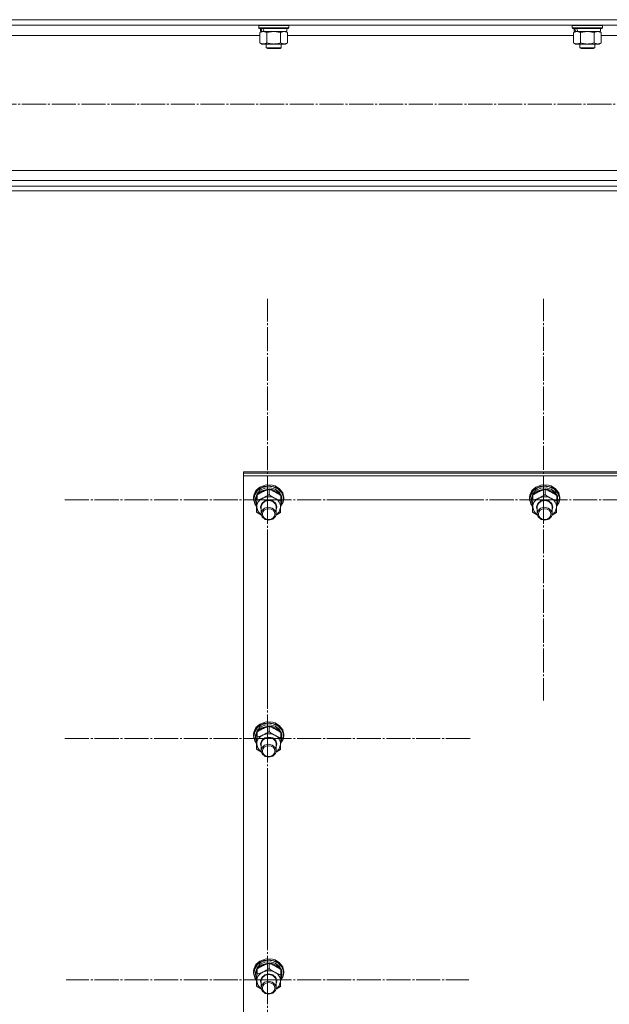
# Model space of a CAD drawing. Units: millimetres. Extents: x 0 to 45754, y -11 to 31500.
# Drawn here: x 4865 to 5335, y 19751 to 20537 of the extents above; entities that cross this region are included whole.
import ezdxf

# ---------------------------------------------------------------- set-up
doc = ezdxf.new("R2010")
doc.units = ezdxf.units.MM
doc.linetypes.add('K5LT_AXLED', pattern=[23.716667, 19.216667, -1.5, 1.5, -1.5])
doc.linetypes.add('K5LT_THIN', pattern=[0])
for name, color, linetype, true_color in [('OSI', 2, 'Continuous', 0xffff00), ('R', 1, 'Continuous', 0xff0000), ('WELDING', 7, 'Continuous', 0xffffff)]:
    doc.layers.add(name, color=color, linetype=linetype, true_color=true_color)

msp = doc.modelspace()

# ---------------------------------------------------------------- linework, layer by layer
at = {"layer": 'OSI', "color": 30, "linetype": 'K5LT_AXLED', "lineweight": 13, "true_color": 0xff8000}
for p, q in [((18072.18, 20469.35), (4075.18, 20469.35)), ((5062.18, 20153.77), (5062.18, 20314.15)), ((5282.18, 20153.92), (5282.18, 20314.15)), ((5062.18, 20153.77), (4900.18, 20153.77)), ((5062.18, 20153.77), (5224.18, 20153.77)), ((5062.18, 20153.77), (5062.18, 19993.39)), ((5282.18, 20153.92), (5120.35, 20153.92)), ((5282.18, 20153.92), (5444, 20153.92)), ((5282.18, 20153.92), (5282.18, 19993.7)), ((5062.18, 19963.52), (5062.18, 20123.89)), ((5062.18, 19963.52), (4900.18, 19963.52)), ((5062.18, 19963.52), (5224.18, 19963.52)), ((5062.18, 19963.52), (5062.18, 19803.14)), ((5062.18, 19770.9), (5062.18, 19929.98)), ((5062.18, 19770.9), (4901.68, 19770.9)), ((5062.18, 19770.9), (5222.68, 19770.9)), ((5062.18, 19770.9), (5062.18, 19611.82))]:
    msp.add_line(p, q, dxfattribs=at)
at = {"layer": 'R', "color": 7, "linetype": 'K5LT_THIN', "lineweight": 13}
for p, q in [((3994.18, 20536.71), (6792.18, 20536.71)), ((3998.68, 20532.21), (6787.68, 20532.21)), ((5055.18, 20532.01), (5055.29, 20532.21)), ((5055.18, 20532.01), (5055.18, 20530.11)), ((5079.18, 20532.01), (5055.18, 20532.01)), ((5079.18, 20530.11), (5055.18, 20530.11)), ((5055.18, 20530.11), (5055.35, 20529.81)), ((5079, 20529.81), (5055.35, 20529.81)), ((5056.21, 20526.46), (5057.68, 20527.31)), ((5056.21, 20526.46), (5056.21, 20518.16)), ((5056.68, 20529.81), (5056.68, 20527.31)), ((5057.62, 20527.31), (5056.68, 20527.31)), ((5057.62, 20527.31), (5058.49, 20527.31)), ((5058.49, 20527.31), (5058.95, 20527.31)), ((5058.95, 20527.31), (5059.45, 20527.31)), ((5077.68, 20527.31), (5059.45, 20527.31)), ((5061.69, 20526.46), (5061.69, 20518.16)), ((5072.66, 20526.46), (5072.66, 20518.16)), ((5078.15, 20526.46), (5076.68, 20527.31)), ((5077.68, 20529.81), (5077.68, 20527.31)), ((5078.15, 20526.46), (5078.15, 20518.16)), ((5079.18, 20530.11), (5079, 20529.81)), ((5079.18, 20532.01), (5079.06, 20532.21)), ((5079.18, 20532.01), (5079.18, 20530.11)), ((5305.18, 20532.01), (5305.29, 20532.21)), ((5305.18, 20532.01), (5305.18, 20530.11)), ((5329.18, 20532.01), (5305.18, 20532.01)), ((5329.18, 20530.11), (5305.18, 20530.11)), ((5305.18, 20530.11), (5305.35, 20529.81)), ((5329, 20529.81), (5305.35, 20529.81)), ((5306.21, 20526.46), (5307.68, 20527.31)), ((5306.21, 20526.46), (5306.21, 20518.16)), ((5306.68, 20529.81), (5306.68, 20527.31)), ((5307.62, 20527.31), (5306.68, 20527.31)), ((5307.62, 20527.31), (5308.49, 20527.31)), ((5308.49, 20527.31), (5308.95, 20527.31)), ((5308.95, 20527.31), (5309.45, 20527.31)), ((5327.68, 20527.31), (5309.45, 20527.31)), ((5311.69, 20526.46), (5311.69, 20518.16)), ((5322.66, 20526.46), (5322.66, 20518.16)), ((5328.15, 20526.46), (5326.68, 20527.31)), ((5327.68, 20529.81), (5327.68, 20527.31)), ((5328.15, 20526.46), (5328.15, 20518.16)), ((5329.18, 20530.11), (5329, 20529.81)), ((5329.18, 20532.01), (5329.06, 20532.21)), ((5329.18, 20532.01), (5329.18, 20530.11)), ((4828.15, 20524.21), (5056.21, 20524.21)), ((5056.21, 20518.16), (5057.68, 20517.31)), ((5078.15, 20518.16), (5076.68, 20517.31)), ((5078.15, 20524.21), (5306.21, 20524.21)), ((5306.21, 20518.16), (5307.68, 20517.31)), ((5328.15, 20518.16), (5326.68, 20517.31)), ((5328.15, 20524.21), (5458.21, 20524.21)), ((5058.95, 20517.31), (5057.68, 20517.31)), ((5076.68, 20517.31), (5058.95, 20517.31)), ((5061.18, 20517.31), (5061.18, 20514.38)), ((5073.18, 20514.38), (5061.18, 20514.38)), ((5061.18, 20514.38), (5062.18, 20513.81)), ((5072.18, 20513.81), (5062.18, 20513.81)), ((5073.18, 20514.38), (5072.18, 20513.81)), ((5073.18, 20517.31), (5073.18, 20514.38)), ((5308.95, 20517.31), (5307.68, 20517.31)), ((5326.68, 20517.31), (5308.95, 20517.31)), ((5311.18, 20517.31), (5311.18, 20514.38)), ((5323.18, 20514.38), (5311.18, 20514.38)), ((5311.18, 20514.38), (5312.18, 20513.81)), ((5322.18, 20513.81), (5312.18, 20513.81)), ((5323.18, 20514.38), (5322.18, 20513.81)), ((5323.18, 20517.31), (5323.18, 20514.38)), ((4494.18, 20416.41), (6292.18, 20416.41)), ((4494.18, 20408.41), (6292.18, 20408.41)), ((3994.18, 20403.91), (6792.18, 20403.91)), ((3994.18, 20400.31), (6792.18, 20400.31)), ((5043.18, 20174.98), (5043.18, 20176.01)), ((5043.18, 20176.01), (5743.18, 20176.01)), ((5043.18, 20174.98), (5743.18, 20174.98)), ((5043.18, 20174.98), (5743.18, 20174.98)), ((5043.18, 20172.94), (5043.18, 20174.98)), ((5043.18, 19571.57), (5043.18, 20172.94)), ((5043.18, 20172.94), (5743.18, 20172.94)), ((5060.22, 20165.59), (5056.13, 20163.94)), ((5062.2, 20164.6), (5057.88, 20163.56)), ((5063.85, 20164.92), (5059.37, 20164.41)), ((5061.63, 20165.82), (5060.22, 20165.59)), ((5060.26, 20165.6), (5060.22, 20165.59)), ((5061.62, 20165.83), (5060.26, 20165.6)), ((5066.09, 20165.6), (5061.62, 20165.83)), ((5066.14, 20165.59), (5061.63, 20165.82)), ((5066.66, 20164.18), (5062.2, 20164.6)), ((5068.23, 20163.98), (5063.85, 20164.92)), ((5066.09, 20165.6), (5066.14, 20165.59)), ((5068.23, 20164.95), (5066.14, 20165.59)), ((5071.89, 20162.68), (5068.23, 20164.95)), ((5280.22, 20165.59), (5276.13, 20163.94)), ((5282.2, 20164.6), (5277.88, 20163.56)), ((5283.85, 20164.92), (5279.37, 20164.41)), ((5281.63, 20165.82), (5280.22, 20165.59)), ((5280.26, 20165.6), (5280.22, 20165.59)), ((5281.62, 20165.83), (5280.26, 20165.6)), ((5286.09, 20165.6), (5281.62, 20165.83)), ((5286.14, 20165.59), (5281.63, 20165.82)), ((5286.66, 20164.18), (5282.2, 20164.6)), ((5288.23, 20163.98), (5283.85, 20164.92)), ((5286.09, 20165.6), (5286.14, 20165.59)), ((5288.23, 20164.95), (5286.14, 20165.59)), ((5291.89, 20162.68), (5288.23, 20164.95)), ((5051.38, 20157.5), (5051.18, 20155.6)), ((5052.59, 20159.49), (5051.25, 20155.78)), ((5052.04, 20157.9), (5051.35, 20154.19)), ((5053.04, 20161.11), (5051.38, 20157.5)), ((5054.33, 20161.22), (5052.04, 20157.9)), ((5055.43, 20162.5), (5052.59, 20159.49)), ((5053.84, 20158.6), (5052.7, 20155.11)), ((5053.82, 20157.29), (5052.7, 20153.79)), ((5056.13, 20163.94), (5053.04, 20161.11)), ((5056.48, 20161.43), (5053.84, 20158.6)), ((5053.84, 20153.45), (5053.84, 20157.7)), ((5054.58, 20158.38), (5054.27, 20157.98)), ((5057.88, 20163.56), (5054.33, 20161.22)), ((5057.65, 20160.87), (5054.58, 20158.38)), ((5059.37, 20164.41), (5055.43, 20162.5)), ((5060.21, 20163.13), (5056.48, 20161.43)), ((5061.61, 20162.12), (5057.65, 20160.87)), ((5064.42, 20163.43), (5060.21, 20163.13)), ((5065.83, 20161.92), (5061.61, 20162.12)), ((5063.49, 20157.93), (5063.49, 20162.18)), ((5068.43, 20162.29), (5064.42, 20163.43)), ((5069.62, 20160.32), (5065.83, 20161.92)), ((5070.62, 20162.37), (5066.66, 20164.18)), ((5071.89, 20161.71), (5068.23, 20163.98)), ((5071.58, 20159.88), (5068.43, 20162.29)), ((5072.36, 20157.56), (5069.62, 20160.32)), ((5073.51, 20159.42), (5070.62, 20162.37)), ((5073.38, 20156.6), (5071.58, 20159.88)), ((5074.33, 20159.41), (5071.89, 20162.68)), ((5074.33, 20158.44), (5071.89, 20161.71)), ((5072.83, 20152.99), (5072.83, 20157.24)), ((5073.59, 20154.32), (5072.83, 20156.75)), ((5074.91, 20155.76), (5073.51, 20159.42)), ((5075.18, 20155.6), (5074.33, 20159.41)), ((5075.18, 20154.63), (5074.33, 20158.44)), ((5271.38, 20157.5), (5271.18, 20155.6)), ((5272.59, 20159.49), (5271.25, 20155.78)), ((5272.04, 20157.9), (5271.35, 20154.19)), ((5273.04, 20161.11), (5271.38, 20157.5)), ((5274.33, 20161.22), (5272.04, 20157.9)), ((5275.43, 20162.5), (5272.59, 20159.49)), ((5273.84, 20158.6), (5272.7, 20155.11)), ((5273.82, 20157.29), (5272.7, 20153.79)), ((5276.13, 20163.94), (5273.04, 20161.11)), ((5276.48, 20161.43), (5273.84, 20158.6)), ((5273.84, 20153.45), (5273.84, 20157.7)), ((5274.58, 20158.38), (5274.27, 20157.98)), ((5277.88, 20163.56), (5274.33, 20161.22)), ((5277.65, 20160.87), (5274.58, 20158.38)), ((5279.37, 20164.41), (5275.43, 20162.5)), ((5280.21, 20163.13), (5276.48, 20161.43)), ((5281.61, 20162.12), (5277.65, 20160.87)), ((5284.42, 20163.43), (5280.21, 20163.13)), ((5285.83, 20161.92), (5281.61, 20162.12)), ((5283.49, 20157.93), (5283.49, 20162.18)), ((5288.43, 20162.29), (5284.42, 20163.43)), ((5289.62, 20160.32), (5285.83, 20161.92)), ((5290.62, 20162.37), (5286.66, 20164.18)), ((5291.89, 20161.71), (5288.23, 20163.98)), ((5291.58, 20159.88), (5288.43, 20162.29)), ((5292.36, 20157.56), (5289.62, 20160.32)), ((5293.51, 20159.42), (5290.62, 20162.37)), ((5293.38, 20156.6), (5291.58, 20159.88)), ((5294.33, 20159.41), (5291.89, 20162.68)), ((5294.33, 20158.44), (5291.89, 20161.71)), ((5292.83, 20152.99), (5292.83, 20157.24)), ((5293.59, 20154.32), (5292.83, 20156.75)), ((5294.91, 20155.76), (5293.51, 20159.42)), ((5295.18, 20155.6), (5294.33, 20159.41)), ((5295.18, 20154.63), (5294.33, 20158.44)), ((5051.25, 20155.78), (5051.18, 20154.63)), ((5051.18, 20155.6), (5051.18, 20154.63)), ((5051.18, 20154.63), (5051.18, 20154.34)), ((5051.18, 20154.34), (5052.16, 20150.55)), ((5051.35, 20154.19), (5052.33, 20150.43)), ((5052.16, 20150.55), (5053.53, 20148.5)), ((5052.33, 20150.43), (5053.53, 20148.59)), ((5052.7, 20155.11), (5052.68, 20154.48)), ((5052.68, 20154.48), (5052.68, 20153.2)), ((5052.7, 20153.79), (5052.68, 20153.2)), ((5052.68, 20153.2), (5053.52, 20149.64)), ((5053.52, 20149.64), (5053.56, 20149.57)), ((5056.68, 20148.24), (5057.61, 20150.96)), ((5057.18, 20148.37), (5058.11, 20150.98)), ((5057.61, 20150.96), (5059.98, 20152.94)), ((5058.11, 20150.98), (5060.45, 20152.82)), ((5059.98, 20152.94), (5063.18, 20153.66)), ((5060.45, 20152.82), (5063.56, 20153.37)), ((5063.18, 20153.66), (5066.38, 20152.94)), ((5063.56, 20153.37), (5066.56, 20152.48)), ((5066.38, 20152.94), (5068.75, 20150.95)), ((5066.56, 20152.48), (5068.62, 20150.4)), ((5068.62, 20150.4), (5069.18, 20148.23)), ((5068.75, 20150.95), (5069.67, 20148.22)), ((5072.69, 20148.44), (5074.62, 20151.92)), ((5072.69, 20148.34), (5074.72, 20151.81)), ((5072.72, 20149.44), (5073.48, 20151.47)), ((5072.78, 20151.46), (5073.48, 20151.47)), ((5073.59, 20154.32), (5072.83, 20154.3)), ((5072.83, 20153.74), (5073.64, 20153.76)), ((5074.62, 20151.92), (5074.91, 20155.76)), ((5074.72, 20151.81), (5075.18, 20154.63)), ((5075.18, 20155.6), (5075.18, 20154.63)), ((5271.25, 20155.78), (5271.18, 20154.63)), ((5271.18, 20155.6), (5271.18, 20154.63)), ((5271.18, 20154.63), (5271.18, 20154.34)), ((5271.18, 20154.34), (5272.16, 20150.55)), ((5271.35, 20154.19), (5272.33, 20150.43)), ((5272.16, 20150.55), (5273.53, 20148.5)), ((5272.33, 20150.43), (5273.53, 20148.59)), ((5272.7, 20155.11), (5272.68, 20154.48)), ((5272.68, 20154.48), (5272.68, 20153.2)), ((5272.7, 20153.79), (5272.68, 20153.2)), ((5272.68, 20153.2), (5273.52, 20149.64)), ((5273.52, 20149.64), (5273.56, 20149.57)), ((5276.68, 20148.24), (5277.61, 20150.96)), ((5277.18, 20148.37), (5278.11, 20150.98)), ((5277.61, 20150.96), (5279.98, 20152.94)), ((5278.11, 20150.98), (5280.45, 20152.82)), ((5279.98, 20152.94), (5283.18, 20153.66)), ((5280.45, 20152.82), (5283.56, 20153.37)), ((5283.18, 20153.66), (5286.38, 20152.94)), ((5283.56, 20153.37), (5286.56, 20152.48)), ((5286.38, 20152.94), (5288.75, 20150.95)), ((5286.56, 20152.48), (5288.62, 20150.4)), ((5288.62, 20150.4), (5289.18, 20148.23)), ((5288.75, 20150.95), (5289.67, 20148.22)), ((5292.69, 20148.44), (5294.62, 20151.92)), ((5292.69, 20148.34), (5294.72, 20151.81)), ((5292.72, 20149.44), (5293.48, 20151.47)), ((5292.78, 20151.46), (5293.48, 20151.47)), ((5293.59, 20154.32), (5292.83, 20154.3)), ((5292.83, 20153.74), (5293.64, 20153.76)), ((5294.62, 20151.92), (5294.91, 20155.76)), ((5294.72, 20151.81), (5295.18, 20154.63)), ((5295.18, 20155.6), (5295.18, 20154.63)), ((5053.52, 20144.03), (5053.52, 20148.28)), ((5053.68, 20148.31), (5054.42, 20144.92)), ((5054.42, 20144.92), (5056.71, 20142.09)), ((5057.18, 20145.93), (5056.68, 20148.24)), ((5056.71, 20142.09), (5057.31, 20141.66)), ((5057.18, 20148.23), (5057.18, 20148.37)), ((5057.18, 20148.23), (5057.18, 20142.74)), ((5057.81, 20145.05), (5057.18, 20142.74)), ((5057.18, 20142.74), (5058.02, 20140.11)), ((5059.93, 20147.08), (5057.81, 20145.05)), ((5062.96, 20147.89), (5059.93, 20147.08)), ((5066.05, 20147.27), (5062.96, 20147.89)), ((5068.34, 20145.37), (5066.05, 20147.27)), ((5069.18, 20142.74), (5068.34, 20145.37)), ((5068.54, 20140.44), (5069.18, 20142.74)), ((5069.04, 20141.66), (5071.6, 20144.31)), ((5069.18, 20148.23), (5069.18, 20142.74)), ((5069.67, 20148.22), (5069.18, 20145.93)), ((5071.6, 20144.31), (5072.66, 20147.64)), ((5072.66, 20147.64), (5072.67, 20147.85)), ((5273.52, 20144.03), (5273.52, 20148.28)), ((5273.68, 20148.31), (5274.42, 20144.92)), ((5274.42, 20144.92), (5276.71, 20142.09)), ((5277.18, 20145.93), (5276.68, 20148.24)), ((5276.71, 20142.09), (5277.31, 20141.66)), ((5277.18, 20148.23), (5277.18, 20148.37)), ((5277.18, 20148.23), (5277.18, 20142.74)), ((5277.81, 20145.05), (5277.18, 20142.74)), ((5277.18, 20142.74), (5278.02, 20140.11)), ((5279.93, 20147.08), (5277.81, 20145.05)), ((5282.96, 20147.89), (5279.93, 20147.08)), ((5286.05, 20147.27), (5282.96, 20147.89)), ((5288.34, 20145.37), (5286.05, 20147.27)), ((5289.18, 20142.74), (5288.34, 20145.37)), ((5288.54, 20140.44), (5289.18, 20142.74)), ((5289.04, 20141.66), (5291.6, 20144.31)), ((5289.18, 20148.23), (5289.18, 20142.74)), ((5289.67, 20148.22), (5289.18, 20145.93)), ((5291.6, 20144.31), (5292.66, 20147.64)), ((5292.66, 20147.64), (5292.67, 20147.85)), ((5058.02, 20140.11), (5060.3, 20138.22)), ((5060.3, 20138.22), (5063.39, 20137.59)), ((5063.39, 20137.59), (5066.42, 20138.41)), ((5066.42, 20138.41), (5068.54, 20140.44)), ((5278.02, 20140.11), (5280.3, 20138.22)), ((5280.3, 20138.22), (5283.39, 20137.59)), ((5283.39, 20137.59), (5286.42, 20138.41)), ((5286.42, 20138.41), (5288.54, 20140.44)), ((5060.22, 19976.59), (5056.13, 19974.94)), ((5061.63, 19976.82), (5060.22, 19976.59)), ((5060.26, 19976.6), (5060.22, 19976.59)), ((5061.62, 19976.83), (5060.26, 19976.6)), ((5066.09, 19976.6), (5061.62, 19976.83)), ((5066.14, 19976.59), (5061.63, 19976.82)), ((5066.09, 19976.6), (5066.14, 19976.59)), ((5068.23, 19975.95), (5066.14, 19976.59)), ((5051.38, 19968.5), (5051.18, 19966.6)), ((5052.59, 19970.48), (5051.25, 19966.78)), ((5052.04, 19968.9), (5051.35, 19965.19)), ((5053.04, 19972.11), (5051.38, 19968.5)), ((5054.33, 19972.22), (5052.04, 19968.9)), ((5055.43, 19973.5), (5052.59, 19970.48)), ((5053.84, 19969.6), (5052.7, 19966.11)), ((5053.82, 19968.29), (5052.7, 19964.79)), ((5056.13, 19974.94), (5053.04, 19972.11)), ((5056.48, 19972.43), (5053.84, 19969.6)), ((5053.84, 19964.45), (5053.84, 19968.7)), ((5054.58, 19969.38), (5054.27, 19968.98)), ((5057.88, 19974.56), (5054.33, 19972.22)), ((5057.65, 19971.87), (5054.58, 19969.38)), ((5059.37, 19975.4), (5055.43, 19973.5)), ((5060.21, 19974.13), (5056.48, 19972.43)), ((5061.61, 19973.12), (5057.65, 19971.87)), ((5062.2, 19975.6), (5057.88, 19974.56)), ((5063.85, 19975.92), (5059.37, 19975.4)), ((5064.42, 19974.43), (5060.21, 19974.13)), ((5065.83, 19972.92), (5061.61, 19973.12)), ((5066.66, 19975.18), (5062.2, 19975.6)), ((5063.49, 19968.93), (5063.49, 19973.18)), ((5068.23, 19974.98), (5063.85, 19975.92)), ((5068.43, 19973.29), (5064.42, 19974.43)), ((5069.62, 19971.32), (5065.83, 19972.92)), ((5070.62, 19973.37), (5066.66, 19975.18)), ((5071.89, 19973.68), (5068.23, 19975.95)), ((5071.89, 19972.71), (5068.23, 19974.98)), ((5071.58, 19970.88), (5068.43, 19973.29)), ((5072.36, 19968.56), (5069.62, 19971.32)), ((5073.51, 19970.42), (5070.62, 19973.37)), ((5073.38, 19967.6), (5071.58, 19970.88)), ((5074.33, 19970.41), (5071.89, 19973.68)), ((5074.33, 19969.44), (5071.89, 19972.71)), ((5072.83, 19963.99), (5072.83, 19968.24)), ((5074.91, 19966.76), (5073.51, 19970.42)), ((5075.18, 19966.6), (5074.33, 19970.41)), ((5075.18, 19965.63), (5074.33, 19969.44)), ((5051.25, 19966.78), (5051.18, 19965.63)), ((5051.18, 19966.6), (5051.18, 19965.63)), ((5051.18, 19965.63), (5051.18, 19965.33)), ((5051.18, 19965.33), (5052.16, 19961.55)), ((5051.35, 19965.19), (5052.33, 19961.43)), ((5052.16, 19961.55), (5053.53, 19959.5)), ((5052.33, 19961.43), (5053.53, 19959.59)), ((5052.7, 19966.11), (5052.68, 19965.47)), ((5052.68, 19965.47), (5052.68, 19964.19)), ((5052.7, 19964.79), (5052.68, 19964.19)), ((5052.68, 19964.19), (5053.52, 19960.64)), ((5053.52, 19960.64), (5053.56, 19960.57)), ((5056.68, 19959.24), (5057.61, 19961.96)), ((5057.18, 19959.37), (5058.11, 19961.98)), ((5057.61, 19961.96), (5059.98, 19963.94)), ((5058.11, 19961.98), (5060.45, 19963.82)), ((5059.98, 19963.94), (5063.18, 19964.66)), ((5060.45, 19963.82), (5063.56, 19964.37)), ((5063.18, 19964.66), (5066.38, 19963.93)), ((5063.56, 19964.37), (5066.56, 19963.48)), ((5066.38, 19963.93), (5068.75, 19961.95)), ((5066.56, 19963.48), (5068.62, 19961.4)), ((5068.62, 19961.4), (5069.18, 19959.22)), ((5068.75, 19961.95), (5069.67, 19959.22)), ((5072.69, 19959.44), (5074.62, 19962.92)), ((5072.69, 19959.34), (5074.72, 19962.81)), ((5072.72, 19960.44), (5073.48, 19962.47)), ((5072.78, 19962.45), (5073.48, 19962.47)), ((5073.59, 19965.32), (5072.83, 19967.75)), ((5073.59, 19965.32), (5072.83, 19965.3)), ((5072.83, 19964.74), (5073.64, 19964.76)), ((5074.62, 19962.92), (5074.91, 19966.76)), ((5074.72, 19962.81), (5075.18, 19965.63)), ((5075.18, 19966.6), (5075.18, 19965.63)), ((5053.52, 19955.03), (5053.52, 19959.28)), ((5053.68, 19959.31), (5054.42, 19955.92)), ((5054.42, 19955.92), (5056.71, 19953.09)), ((5057.18, 19956.93), (5056.68, 19959.24)), ((5056.71, 19953.09), (5057.31, 19952.66)), ((5057.18, 19959.22), (5057.18, 19959.37)), ((5057.18, 19959.22), (5057.18, 19953.74)), ((5057.81, 19956.05), (5057.18, 19953.74)), ((5057.18, 19953.74), (5058.02, 19951.11)), ((5059.93, 19958.08), (5057.81, 19956.05)), ((5062.96, 19958.89), (5059.93, 19958.08)), ((5066.05, 19958.27), (5062.96, 19958.89)), ((5068.34, 19956.37), (5066.05, 19958.27)), ((5069.18, 19953.74), (5068.34, 19956.37)), ((5068.54, 19951.44), (5069.18, 19953.74)), ((5069.04, 19952.66), (5071.6, 19955.31)), ((5069.18, 19959.22), (5069.18, 19953.74)), ((5069.67, 19959.22), (5069.18, 19956.93)), ((5071.6, 19955.31), (5072.66, 19958.64)), ((5072.66, 19958.64), (5072.67, 19958.84)), ((5058.02, 19951.11), (5060.3, 19949.22)), ((5060.3, 19949.22), (5063.39, 19948.59)), ((5063.39, 19948.59), (5066.42, 19949.41)), ((5066.42, 19949.41), (5068.54, 19951.44)), ((5061.63, 19787.82), (5060.22, 19787.59)), ((5061.62, 19787.82), (5060.26, 19787.6)), ((5066.09, 19787.6), (5061.62, 19787.82)), ((5066.14, 19787.59), (5061.63, 19787.82)), ((5052.59, 19781.48), (5051.25, 19777.78)), ((5052.04, 19779.9), (5051.35, 19776.18)), ((5053.04, 19783.11), (5051.38, 19779.5)), ((5054.33, 19783.21), (5052.04, 19779.9)), ((5055.43, 19784.5), (5052.59, 19781.48)), ((5053.84, 19780.6), (5052.7, 19777.1)), ((5056.13, 19785.94), (5053.04, 19783.11)), ((5056.48, 19783.42), (5053.84, 19780.6)), ((5054.58, 19780.37), (5054.27, 19779.97)), ((5057.88, 19785.56), (5054.33, 19783.21)), ((5057.65, 19782.86), (5054.58, 19780.37)), ((5059.37, 19786.4), (5055.43, 19784.5)), ((5060.22, 19787.59), (5056.13, 19785.94)), ((5060.21, 19785.13), (5056.48, 19783.42)), ((5061.61, 19784.11), (5057.65, 19782.86)), ((5062.2, 19786.6), (5057.88, 19785.56)), ((5063.85, 19786.92), (5059.37, 19786.4)), ((5064.42, 19785.43), (5060.21, 19785.13)), ((5060.26, 19787.6), (5060.22, 19787.59)), ((5065.83, 19783.92), (5061.61, 19784.11)), ((5066.66, 19786.18), (5062.2, 19786.6)), ((5063.49, 19779.93), (5063.49, 19784.18)), ((5068.23, 19785.98), (5063.85, 19786.92)), ((5068.43, 19784.28), (5064.42, 19785.43)), ((5069.62, 19782.32), (5065.83, 19783.92)), ((5066.09, 19787.6), (5066.14, 19787.59)), ((5068.23, 19786.95), (5066.14, 19787.59)), ((5070.62, 19784.37), (5066.66, 19786.18)), ((5071.89, 19784.68), (5068.23, 19786.95)), ((5071.89, 19783.71), (5068.23, 19785.98)), ((5071.58, 19781.88), (5068.43, 19784.28)), ((5072.36, 19779.56), (5069.62, 19782.32)), ((5073.51, 19781.42), (5070.62, 19784.37)), ((5073.38, 19778.59), (5071.58, 19781.88)), ((5074.33, 19781.41), (5071.89, 19784.68)), ((5074.33, 19780.44), (5071.89, 19783.71)), ((5074.91, 19777.76), (5073.51, 19781.42)), ((5075.18, 19777.6), (5074.33, 19781.41)), ((5075.18, 19776.63), (5074.33, 19780.44)), ((5051.38, 19779.5), (5051.18, 19777.6)), ((5051.25, 19777.78), (5051.18, 19776.63)), ((5051.18, 19777.6), (5051.18, 19776.63)), ((5051.18, 19776.63), (5051.18, 19776.33)), ((5051.18, 19776.33), (5052.16, 19772.54)), ((5051.35, 19776.18), (5052.33, 19772.42)), ((5052.16, 19772.54), (5053.53, 19770.49)), ((5052.33, 19772.42), (5053.53, 19770.59)), ((5052.7, 19777.1), (5052.68, 19776.47)), ((5052.68, 19776.47), (5052.68, 19775.19)), ((5052.7, 19775.79), (5052.68, 19775.19)), ((5052.68, 19775.19), (5053.52, 19771.64)), ((5053.82, 19779.29), (5052.7, 19775.79)), ((5053.84, 19775.45), (5053.84, 19779.7)), ((5056.68, 19770.23), (5057.61, 19772.96)), ((5057.18, 19770.37), (5058.11, 19772.98)), ((5057.61, 19772.96), (5059.98, 19774.94)), ((5058.11, 19772.98), (5060.45, 19774.82)), ((5059.98, 19774.94), (5063.18, 19775.66)), ((5060.45, 19774.82), (5063.56, 19775.37)), ((5063.18, 19775.66), (5066.38, 19774.93)), ((5063.56, 19775.37), (5066.56, 19774.48)), ((5066.38, 19774.93), (5068.75, 19772.95)), ((5066.56, 19774.48), (5068.62, 19772.4)), ((5068.62, 19772.4), (5069.18, 19770.22)), ((5068.75, 19772.95), (5069.67, 19770.22)), ((5072.69, 19770.44), (5074.62, 19773.92)), ((5072.69, 19770.34), (5074.72, 19773.81)), ((5072.72, 19771.44), (5073.48, 19773.47)), ((5072.78, 19773.45), (5073.48, 19773.47)), ((5072.83, 19774.99), (5072.83, 19779.24)), ((5073.59, 19776.32), (5072.83, 19778.75)), ((5073.59, 19776.32), (5072.83, 19776.3)), ((5072.83, 19775.74), (5073.64, 19775.76)), ((5074.62, 19773.92), (5074.91, 19777.76)), ((5074.72, 19773.81), (5075.18, 19776.63)), ((5075.18, 19777.6), (5075.18, 19776.63)), ((5053.52, 19771.64), (5053.56, 19771.57)), ((5053.52, 19766.03), (5053.52, 19770.28)), ((5053.68, 19770.31), (5054.42, 19766.92)), ((5054.42, 19766.92), (5056.71, 19764.09)), ((5057.18, 19767.93), (5056.68, 19770.23)), ((5056.71, 19764.09), (5057.31, 19763.66)), ((5057.18, 19770.22), (5057.18, 19770.37)), ((5057.18, 19770.22), (5057.18, 19764.74)), ((5057.81, 19767.05), (5057.18, 19764.74)), ((5057.18, 19764.74), (5058.02, 19762.11)), ((5059.93, 19769.08), (5057.81, 19767.05)), ((5062.96, 19769.89), (5059.93, 19769.08)), ((5066.05, 19769.27), (5062.96, 19769.89)), ((5068.34, 19767.37), (5066.05, 19769.27)), ((5069.18, 19764.74), (5068.34, 19767.37)), ((5068.54, 19762.44), (5069.18, 19764.74)), ((5069.04, 19763.66), (5071.6, 19766.31)), ((5069.18, 19770.22), (5069.18, 19764.74)), ((5069.67, 19770.22), (5069.18, 19767.93)), ((5071.6, 19766.31), (5072.66, 19769.63)), ((5072.66, 19769.63), (5072.67, 19769.84)), ((5058.02, 19762.11), (5060.3, 19760.22)), ((5060.3, 19760.22), (5063.39, 19759.59)), ((5063.39, 19759.59), (5066.42, 19760.41)), ((5066.42, 19760.41), (5068.54, 19762.44))]:
    msp.add_line(p, q, dxfattribs=at)
for centre, major_axis, ratio, start_param, end_param in [((5067.18, 20525.14), (6.17, -22.4), 0.379473, 4.399328, 4.511721), ((5067.18, 20532.24), (6.17, -22.4), 0.379473, 4.716306, 4.828907), ((5317.18, 20525.14), (6.17, -22.4), 0.379473, 4.399328, 4.511721), ((5317.18, 20532.24), (6.17, -22.4), 0.379473, 4.716306, 4.828907), ((5063.18, 20148.08), (-9.5, 0), 0.859097, 5.207574, 6.254772), ((5063.18, 20148.08), (-9.5, 0), 0.859097, 4.160377, 5.207574), ((5063.18, 20148.08), (9.5, 0), 0.859097, 6.254772, 7.301969), ((5063.18, 20152.09), (0.23, -20.54), 0.511009, 1.674196, 1.786588), ((5063.18, 20155.72), (0.23, -20.54), 0.511009, 1.357009, 1.46961), ((5283.18, 20148.08), (-9.5, 0), 0.859097, 5.207574, 6.254772), ((5283.18, 20148.08), (-9.5, 0), 0.859097, 4.160377, 5.207574), ((5283.18, 20148.08), (9.5, 0), 0.859097, 6.254772, 7.301969), ((5283.18, 20152.09), (0.23, -20.54), 0.511009, 1.674196, 1.786588), ((5283.18, 20155.72), (0.23, -20.54), 0.511009, 1.357009, 1.46961), ((5063.18, 19959.08), (-9.5, 0), 0.859097, 5.207574, 6.254772), ((5063.18, 19959.08), (-9.5, 0), 0.859097, 4.160377, 5.207574), ((5063.18, 19959.08), (9.5, 0), 0.859097, 6.254772, 7.301969), ((5063.18, 19963.08), (0.23, -20.54), 0.511009, 1.674196, 1.786588), ((5063.18, 19966.72), (0.23, -20.54), 0.511009, 1.357009, 1.46961), ((5063.18, 19770.08), (-9.5, 0), 0.859097, 5.207574, 6.254772), ((5063.18, 19770.08), (-9.5, 0), 0.859097, 4.160377, 5.207574), ((5063.18, 19770.08), (9.5, 0), 0.859097, 6.254772, 7.301969), ((5063.18, 19774.08), (0.23, -20.54), 0.511009, 1.674196, 1.786588), ((5063.18, 19777.72), (0.23, -20.54), 0.511009, 1.357009, 1.46961)]:
    msp.add_ellipse(centre, major_axis=major_axis, ratio=ratio, start_param=start_param, end_param=end_param, dxfattribs=at)
for centre in [(5063.18, 20142.45), (5283.18, 20142.45), (5063.18, 19953.45), (5063.18, 19764.45)]:
    msp.add_ellipse(centre, major_axis=(-5, 0), ratio=0.859097, dxfattribs=at)
at = {"layer": 'WELDING', "color": 7, "linetype": 'K5LT_THIN', "lineweight": 13}
for p, q in [((5061.76, 20526.48), (5061.69, 20526.46)), ((5067.18, 20527.31), (5061.76, 20526.48)), ((5072.66, 20526.46), (5067.18, 20527.31)), ((5072.68, 20526.47), (5072.66, 20526.46)), ((5075.4, 20527.31), (5072.68, 20526.47)), ((5078.15, 20526.46), (5075.4, 20527.31)), ((5311.76, 20526.48), (5311.69, 20526.46)), ((5317.18, 20527.31), (5311.76, 20526.48)), ((5322.66, 20526.46), (5317.18, 20527.31)), ((5322.68, 20526.47), (5322.66, 20526.46)), ((5325.4, 20527.31), (5322.68, 20526.47)), ((5328.15, 20526.46), (5325.4, 20527.31)), ((5057.31, 20141.61), (5053.52, 20144.03)), ((5072.52, 20143.57), (5069.01, 20141.55)), ((5277.31, 20141.61), (5273.52, 20144.03)), ((5292.52, 20143.57), (5289.01, 20141.55)), ((5057.31, 19952.61), (5053.52, 19955.03)), ((5072.52, 19954.57), (5069.01, 19952.54)), ((5057.31, 19763.61), (5053.52, 19766.03)), ((5072.52, 19765.57), (5069.01, 19763.54))]:
    msp.add_line(p, q, dxfattribs=at)
for points, knots in [([(5058.95, 20527.31), (5058.79, 20527.31), (5058.52, 20527.29), (5058.13, 20527.23), (5057.85, 20527.17), (5057.45, 20527.05), (5056.92, 20526.84), (5056.44, 20526.6), (5056.21, 20526.46)], [0, 0, 0, 0, 1.548206, 2.616755, 3.724998, 4.291764, 6.613357, 9, 9, 9, 9]), ([(5061.69, 20526.46), (5061.44, 20526.6), (5061.01, 20526.83), (5060.4, 20527.07), (5059.9, 20527.21), (5059.42, 20527.29), (5059.11, 20527.31), (5058.95, 20527.31)], [0, 0, 0, 0, 2.217775, 3.830428, 5.353122, 6.582558, 8, 8, 8, 8]), ([(5308.95, 20527.31), (5308.79, 20527.31), (5308.52, 20527.29), (5308.13, 20527.23), (5307.85, 20527.17), (5307.45, 20527.05), (5306.92, 20526.84), (5306.44, 20526.6), (5306.21, 20526.46)], [0, 0, 0, 0, 1.548206, 2.616755, 3.724998, 4.291764, 6.613357, 9, 9, 9, 9]), ([(5311.69, 20526.46), (5311.44, 20526.6), (5311.01, 20526.83), (5310.4, 20527.07), (5309.9, 20527.21), (5309.42, 20527.29), (5309.11, 20527.31), (5308.95, 20527.31)], [0, 0, 0, 0, 2.217775, 3.830428, 5.353122, 6.582558, 8, 8, 8, 8]), ([(5056.21, 20518.16), (5056.49, 20517.99), (5056.93, 20517.77), (5057.49, 20517.55), (5057.88, 20517.44), (5058.23, 20517.36), (5058.59, 20517.32), (5058.83, 20517.31), (5058.95, 20517.31)], [0, 0, 0, 0, 2.905563, 4.375924, 5.511195, 6.679161, 7.850161, 9, 9, 9, 9]), ([(5058.95, 20517.31), (5059.07, 20517.31), (5059.32, 20517.32), (5059.69, 20517.37), (5060.06, 20517.45), (5060.52, 20517.59), (5061.06, 20517.81), (5061.49, 20518.04), (5061.69, 20518.16)], [0, 0, 0, 0, 1.192024, 2.404251, 3.60809, 4.765234, 6.955738, 9, 9, 9, 9]), ([(5061.69, 20518.16), (5062.34, 20517.97), (5063.28, 20517.73), (5064.43, 20517.53), (5065.12, 20517.43), (5065.72, 20517.37), (5066.33, 20517.33), (5066.94, 20517.31), (5067.54, 20517.31), (5068.14, 20517.33), (5068.83, 20517.38), (5069.66, 20517.48), (5070.97, 20517.71), (5071.99, 20517.96), (5072.66, 20518.16)], [0, 0, 0, 0, 2.72415, 3.912285, 4.716446, 5.530362, 6.353984, 7.180289, 7.997717, 8.810544, 9.605533, 10.761675, 12.184093, 15, 15, 15, 15]), ([(5072.66, 20518.16), (5072.98, 20517.97), (5073.45, 20517.73), (5074.03, 20517.53), (5074.37, 20517.43), (5074.67, 20517.37), (5074.98, 20517.33), (5075.28, 20517.31), (5075.59, 20517.31), (5075.89, 20517.33), (5076.23, 20517.38), (5076.64, 20517.48), (5077.3, 20517.71), (5077.81, 20517.96), (5078.15, 20518.16)], [0, 0, 0, 0, 2.72415, 3.912285, 4.716446, 5.530362, 6.353984, 7.180289, 7.997717, 8.810544, 9.605533, 10.761675, 12.184093, 15, 15, 15, 15]), ([(5306.21, 20518.16), (5306.49, 20517.99), (5306.93, 20517.77), (5307.49, 20517.55), (5307.88, 20517.44), (5308.23, 20517.36), (5308.59, 20517.32), (5308.83, 20517.31), (5308.95, 20517.31)], [0, 0, 0, 0, 2.905563, 4.375924, 5.511195, 6.679161, 7.850161, 9, 9, 9, 9]), ([(5308.95, 20517.31), (5309.07, 20517.31), (5309.32, 20517.32), (5309.69, 20517.37), (5310.06, 20517.45), (5310.52, 20517.59), (5311.06, 20517.81), (5311.49, 20518.04), (5311.69, 20518.16)], [0, 0, 0, 0, 1.192024, 2.404251, 3.60809, 4.765234, 6.955738, 9, 9, 9, 9]), ([(5311.69, 20518.16), (5312.34, 20517.97), (5313.28, 20517.73), (5314.43, 20517.53), (5315.12, 20517.43), (5315.72, 20517.37), (5316.33, 20517.33), (5316.94, 20517.31), (5317.54, 20517.31), (5318.14, 20517.33), (5318.83, 20517.38), (5319.66, 20517.48), (5320.97, 20517.71), (5321.99, 20517.96), (5322.66, 20518.16)], [0, 0, 0, 0, 2.72415, 3.912285, 4.716446, 5.530362, 6.353984, 7.180289, 7.997717, 8.810544, 9.605533, 10.761675, 12.184093, 15, 15, 15, 15]), ([(5322.66, 20518.16), (5322.98, 20517.97), (5323.45, 20517.73), (5324.03, 20517.53), (5324.37, 20517.43), (5324.67, 20517.37), (5324.98, 20517.33), (5325.28, 20517.31), (5325.59, 20517.31), (5325.89, 20517.33), (5326.23, 20517.38), (5326.64, 20517.48), (5327.3, 20517.71), (5327.81, 20517.96), (5328.15, 20518.16)], [0, 0, 0, 0, 2.72415, 3.912285, 4.716446, 5.530362, 6.353984, 7.180289, 7.997717, 8.810544, 9.605533, 10.761675, 12.184093, 15, 15, 15, 15]), ([(5053.84, 20157.7), (5053.82, 20157.35), (5053.8, 20156.69), (5053.76, 20155.72), (5053.73, 20154.79), (5053.7, 20154.04), (5053.68, 20153.57), (5053.68, 20153.43)], [0, 0, 0, 0, 2.217775, 4.084032, 5.603228, 7.294903, 8, 8, 8, 8]), ([(5063.49, 20162.18), (5062.92, 20162.01), (5062.09, 20161.75), (5060.99, 20161.36), (5060.21, 20161.05), (5059.41, 20160.72), (5058.61, 20160.36), (5057.9, 20160.01), (5057.13, 20159.62), (5056.19, 20159.12), (5055.03, 20158.45), (5054.22, 20157.95), (5053.84, 20157.7)], [0, 0, 0, 0, 2.36093, 3.390647, 4.439067, 5.506786, 6.577788, 7.635804, 8.324795, 9.644879, 11.41364, 13, 13, 13, 13]), ([(5058.66, 20155.26), (5058.99, 20155.41), (5059.54, 20155.68), (5060.4, 20156.12), (5061.32, 20156.63), (5062.39, 20157.25), (5063.13, 20157.71), (5063.49, 20157.93)], [0, 0, 0, 0, 1.597458, 2.676777, 4.235764, 6.182879, 8, 8, 8, 8]), ([(5072.83, 20157.24), (5072.28, 20157.63), (5071.39, 20158.23), (5070.24, 20158.95), (5069.48, 20159.41), (5068.8, 20159.8), (5068.1, 20160.18), (5067.42, 20160.53), (5066.67, 20160.89), (5065.7, 20161.33), (5064.58, 20161.78), (5063.79, 20162.07), (5063.49, 20162.18)], [0, 0, 0, 0, 2.36093, 3.737721, 4.79298, 5.506786, 6.577788, 7.635804, 8.324795, 9.644879, 11.688395, 13, 13, 13, 13]), ([(5063.49, 20157.93), (5064.04, 20157.55), (5064.91, 20156.95), (5066.07, 20156.22), (5066.94, 20155.7), (5067.62, 20155.32), (5068.02, 20155.1), (5068.16, 20155.03)], [0, 0, 0, 0, 2.906663, 4.558322, 5.937032, 7.321091, 8, 8, 8, 8]), ([(5273.84, 20157.7), (5273.82, 20157.35), (5273.8, 20156.69), (5273.76, 20155.72), (5273.73, 20154.79), (5273.7, 20154.04), (5273.68, 20153.57), (5273.68, 20153.43)], [0, 0, 0, 0, 2.217775, 4.084032, 5.603228, 7.294903, 8, 8, 8, 8]), ([(5283.49, 20162.18), (5282.92, 20162.01), (5282.09, 20161.75), (5280.99, 20161.36), (5280.21, 20161.05), (5279.41, 20160.72), (5278.61, 20160.36), (5277.9, 20160.01), (5277.13, 20159.62), (5276.19, 20159.12), (5275.03, 20158.45), (5274.22, 20157.95), (5273.84, 20157.7)], [0, 0, 0, 0, 2.36093, 3.390647, 4.439067, 5.506786, 6.577788, 7.635804, 8.324795, 9.644879, 11.41364, 13, 13, 13, 13]), ([(5278.66, 20155.26), (5278.99, 20155.41), (5279.54, 20155.68), (5280.4, 20156.12), (5281.32, 20156.63), (5282.39, 20157.25), (5283.13, 20157.71), (5283.49, 20157.93)], [0, 0, 0, 0, 1.597458, 2.676777, 4.235764, 6.182879, 8, 8, 8, 8]), ([(5292.83, 20157.24), (5292.28, 20157.63), (5291.39, 20158.23), (5290.24, 20158.95), (5289.48, 20159.41), (5288.8, 20159.8), (5288.1, 20160.18), (5287.42, 20160.53), (5286.67, 20160.89), (5285.7, 20161.33), (5284.58, 20161.78), (5283.79, 20162.07), (5283.49, 20162.18)], [0, 0, 0, 0, 2.36093, 3.737721, 4.79298, 5.506786, 6.577788, 7.635804, 8.324795, 9.644879, 11.688395, 13, 13, 13, 13]), ([(5283.49, 20157.93), (5284.04, 20157.55), (5284.91, 20156.95), (5286.07, 20156.22), (5286.94, 20155.7), (5287.62, 20155.32), (5288.02, 20155.1), (5288.16, 20155.03)], [0, 0, 0, 0, 2.906663, 4.558322, 5.937032, 7.321091, 8, 8, 8, 8]), ([(5053.68, 20153.43), (5053.67, 20153.06), (5053.64, 20152.28), (5053.6, 20151.03), (5053.56, 20149.7), (5053.54, 20148.76), (5053.52, 20148.28)], [0, 0, 0, 0, 1.617202, 3.338038, 5.143722, 7, 7, 7, 7]), ([(5053.68, 20148.31), (5053.69, 20148.63), (5053.7, 20149.07), (5053.73, 20149.84), (5053.75, 20150.4), (5053.77, 20151.27), (5053.8, 20152.2), (5053.82, 20153.04), (5053.84, 20153.45)], [0, 0, 0, 0, 1.79714, 2.404251, 4.194774, 4.765234, 6.955738, 9, 9, 9, 9]), ([(5053.84, 20153.45), (5054.34, 20153.6), (5055.18, 20153.87), (5056.3, 20154.27), (5057.19, 20154.62), (5057.96, 20154.94), (5058.45, 20155.16), (5058.66, 20155.26)], [0, 0, 0, 0, 2.582723, 4.221355, 5.5895, 6.977921, 8, 8, 8, 8]), ([(5068.16, 20155.03), (5068.48, 20154.86), (5069.01, 20154.59), (5069.84, 20154.19), (5070.73, 20153.8), (5071.76, 20153.38), (5072.48, 20153.11), (5072.83, 20152.99)], [0, 0, 0, 0, 1.597458, 2.676777, 4.235764, 6.182879, 8, 8, 8, 8]), ([(5072.83, 20152.99), (5072.81, 20152.49), (5072.79, 20151.53), (5072.75, 20150.25), (5072.71, 20149.17), (5072.69, 20148.42), (5072.68, 20147.99), (5072.67, 20147.85)], [0, 0, 0, 0, 2.217775, 4.338447, 5.851552, 7.294903, 8, 8, 8, 8]), ([(5273.68, 20153.43), (5273.67, 20153.06), (5273.64, 20152.28), (5273.6, 20151.03), (5273.56, 20149.7), (5273.54, 20148.76), (5273.52, 20148.28)], [0, 0, 0, 0, 1.617202, 3.338038, 5.143722, 7, 7, 7, 7]), ([(5273.68, 20148.31), (5273.69, 20148.63), (5273.7, 20149.07), (5273.73, 20149.84), (5273.75, 20150.4), (5273.77, 20151.27), (5273.8, 20152.2), (5273.82, 20153.04), (5273.84, 20153.45)], [0, 0, 0, 0, 1.79714, 2.404251, 4.194774, 4.765234, 6.955738, 9, 9, 9, 9]), ([(5273.84, 20153.45), (5274.34, 20153.6), (5275.18, 20153.87), (5276.3, 20154.27), (5277.19, 20154.62), (5277.96, 20154.94), (5278.45, 20155.16), (5278.66, 20155.26)], [0, 0, 0, 0, 2.582723, 4.221355, 5.5895, 6.977921, 8, 8, 8, 8]), ([(5288.16, 20155.03), (5288.48, 20154.86), (5289.01, 20154.59), (5289.84, 20154.19), (5290.73, 20153.8), (5291.76, 20153.38), (5292.48, 20153.11), (5292.83, 20152.99)], [0, 0, 0, 0, 1.597458, 2.676777, 4.235764, 6.182879, 8, 8, 8, 8]), ([(5292.83, 20152.99), (5292.81, 20152.49), (5292.79, 20151.53), (5292.75, 20150.25), (5292.71, 20149.17), (5292.69, 20148.42), (5292.68, 20147.99), (5292.67, 20147.85)], [0, 0, 0, 0, 2.217775, 4.338447, 5.851552, 7.294903, 8, 8, 8, 8]), ([(5053.52, 20144.03), (5053.54, 20144.44), (5053.57, 20145.08), (5053.6, 20146.05), (5053.63, 20146.85), (5053.66, 20147.63), (5053.67, 20148.11), (5053.68, 20148.31)], [0, 0, 0, 0, 2.582723, 3.88971, 5.5895, 6.977921, 8, 8, 8, 8]), ([(5072.67, 20147.85), (5072.66, 20147.57), (5072.64, 20147.02), (5072.62, 20146.3), (5072.59, 20145.49), (5072.56, 20144.59), (5072.53, 20143.91), (5072.52, 20143.57)], [0, 0, 0, 0, 1.376183, 2.81527, 3.814901, 5.878539, 8, 8, 8, 8]), ([(5273.52, 20144.03), (5273.54, 20144.44), (5273.57, 20145.08), (5273.6, 20146.05), (5273.63, 20146.85), (5273.66, 20147.63), (5273.67, 20148.11), (5273.68, 20148.31)], [0, 0, 0, 0, 2.582723, 3.88971, 5.5895, 6.977921, 8, 8, 8, 8]), ([(5292.67, 20147.85), (5292.66, 20147.57), (5292.64, 20147.02), (5292.62, 20146.3), (5292.59, 20145.49), (5292.56, 20144.59), (5292.53, 20143.91), (5292.52, 20143.57)], [0, 0, 0, 0, 1.376183, 2.81527, 3.814901, 5.878539, 8, 8, 8, 8]), ([(5053.84, 19968.7), (5053.82, 19968.35), (5053.8, 19967.69), (5053.76, 19966.72), (5053.73, 19965.79), (5053.7, 19965.04), (5053.68, 19964.57), (5053.68, 19964.43)], [0, 0, 0, 0, 2.217775, 4.084032, 5.603228, 7.294903, 8, 8, 8, 8]), ([(5063.49, 19973.18), (5062.92, 19973.01), (5062.09, 19972.75), (5060.99, 19972.35), (5060.21, 19972.05), (5059.41, 19971.72), (5058.61, 19971.35), (5057.9, 19971.01), (5057.13, 19970.62), (5056.19, 19970.12), (5055.03, 19969.45), (5054.22, 19968.94), (5053.84, 19968.7)], [0, 0, 0, 0, 2.36093, 3.390647, 4.439067, 5.506786, 6.577788, 7.635804, 8.324795, 9.644879, 11.41364, 13, 13, 13, 13]), ([(5058.66, 19966.26), (5058.99, 19966.41), (5059.54, 19966.68), (5060.4, 19967.12), (5061.32, 19967.63), (5062.39, 19968.25), (5063.13, 19968.7), (5063.49, 19968.93)], [0, 0, 0, 0, 1.597458, 2.676777, 4.235764, 6.182879, 8, 8, 8, 8]), ([(5072.83, 19968.24), (5072.28, 19968.63), (5071.39, 19969.23), (5070.24, 19969.95), (5069.48, 19970.41), (5068.8, 19970.8), (5068.1, 19971.18), (5067.42, 19971.53), (5066.67, 19971.89), (5065.7, 19972.33), (5064.58, 19972.78), (5063.79, 19973.07), (5063.49, 19973.18)], [0, 0, 0, 0, 2.36093, 3.737721, 4.79298, 5.506786, 6.577788, 7.635804, 8.324795, 9.644879, 11.688395, 13, 13, 13, 13]), ([(5063.49, 19968.93), (5064.04, 19968.55), (5064.91, 19967.95), (5066.07, 19967.22), (5066.94, 19966.7), (5067.62, 19966.31), (5068.02, 19966.1), (5068.16, 19966.03)], [0, 0, 0, 0, 2.906663, 4.558322, 5.937032, 7.321091, 8, 8, 8, 8]), ([(5053.68, 19964.43), (5053.67, 19964.06), (5053.64, 19963.28), (5053.6, 19962.03), (5053.56, 19960.7), (5053.54, 19959.76), (5053.52, 19959.28)], [0, 0, 0, 0, 1.617202, 3.338038, 5.143722, 7, 7, 7, 7]), ([(5053.68, 19959.31), (5053.69, 19959.63), (5053.7, 19960.07), (5053.73, 19960.84), (5053.75, 19961.4), (5053.77, 19962.27), (5053.8, 19963.2), (5053.82, 19964.04), (5053.84, 19964.45)], [0, 0, 0, 0, 1.79714, 2.404251, 4.194774, 4.765234, 6.955738, 9, 9, 9, 9]), ([(5053.84, 19964.45), (5054.34, 19964.6), (5055.18, 19964.87), (5056.3, 19965.27), (5057.19, 19965.62), (5057.96, 19965.94), (5058.45, 19966.16), (5058.66, 19966.26)], [0, 0, 0, 0, 2.582723, 4.221355, 5.5895, 6.977921, 8, 8, 8, 8]), ([(5068.16, 19966.03), (5068.48, 19965.86), (5069.01, 19965.59), (5069.84, 19965.19), (5070.73, 19964.8), (5071.76, 19964.38), (5072.48, 19964.11), (5072.83, 19963.99)], [0, 0, 0, 0, 1.597458, 2.676777, 4.235764, 6.182879, 8, 8, 8, 8]), ([(5072.83, 19963.99), (5072.81, 19963.49), (5072.79, 19962.53), (5072.75, 19961.25), (5072.71, 19960.17), (5072.69, 19959.42), (5072.68, 19958.99), (5072.67, 19958.84)], [0, 0, 0, 0, 2.217775, 4.338447, 5.851552, 7.294903, 8, 8, 8, 8]), ([(5053.52, 19955.03), (5053.54, 19955.44), (5053.57, 19956.08), (5053.6, 19957.05), (5053.63, 19957.85), (5053.66, 19958.63), (5053.67, 19959.11), (5053.68, 19959.31)], [0, 0, 0, 0, 2.582723, 3.88971, 5.5895, 6.977921, 8, 8, 8, 8]), ([(5072.67, 19958.84), (5072.66, 19958.57), (5072.64, 19958.02), (5072.62, 19957.3), (5072.59, 19956.48), (5072.56, 19955.59), (5072.53, 19954.91), (5072.52, 19954.57)], [0, 0, 0, 0, 1.376183, 2.81527, 3.814901, 5.878539, 8, 8, 8, 8]), ([(5063.49, 19784.18), (5062.92, 19784.01), (5062.09, 19783.75), (5060.99, 19783.35), (5060.21, 19783.05), (5059.41, 19782.71), (5058.61, 19782.35), (5057.9, 19782.01), (5057.13, 19781.62), (5056.19, 19781.11), (5055.03, 19780.45), (5054.22, 19779.94), (5053.84, 19779.7)], [0, 0, 0, 0, 2.36093, 3.390647, 4.439067, 5.506786, 6.577788, 7.635804, 8.324795, 9.644879, 11.41364, 13, 13, 13, 13]), ([(5058.66, 19777.26), (5058.99, 19777.41), (5059.54, 19777.67), (5060.4, 19778.12), (5061.32, 19778.62), (5062.39, 19779.24), (5063.13, 19779.7), (5063.49, 19779.93)], [0, 0, 0, 0, 1.597458, 2.676777, 4.235764, 6.182879, 8, 8, 8, 8]), ([(5072.83, 19779.24), (5072.28, 19779.62), (5071.39, 19780.22), (5070.24, 19780.95), (5069.48, 19781.41), (5068.8, 19781.8), (5068.1, 19782.18), (5067.42, 19782.53), (5066.67, 19782.88), (5065.7, 19783.33), (5064.58, 19783.78), (5063.79, 19784.07), (5063.49, 19784.18)], [0, 0, 0, 0, 2.36093, 3.737721, 4.79298, 5.506786, 6.577788, 7.635804, 8.324795, 9.644879, 11.688395, 13, 13, 13, 13]), ([(5063.49, 19779.93), (5064.04, 19779.54), (5064.91, 19778.95), (5066.07, 19778.21), (5066.94, 19777.7), (5067.62, 19777.31), (5068.02, 19777.1), (5068.16, 19777.02)], [0, 0, 0, 0, 2.906663, 4.558322, 5.937032, 7.321091, 8, 8, 8, 8]), ([(5053.68, 19775.43), (5053.67, 19775.05), (5053.64, 19774.28), (5053.6, 19773.03), (5053.56, 19771.69), (5053.54, 19770.76), (5053.52, 19770.28)], [0, 0, 0, 0, 1.617202, 3.338038, 5.143722, 7, 7, 7, 7]), ([(5053.84, 19779.7), (5053.82, 19779.35), (5053.8, 19778.68), (5053.76, 19777.71), (5053.73, 19776.79), (5053.7, 19776.04), (5053.68, 19775.57), (5053.68, 19775.43)], [0, 0, 0, 0, 2.217775, 4.084032, 5.603228, 7.294903, 8, 8, 8, 8]), ([(5053.68, 19770.31), (5053.69, 19770.63), (5053.7, 19771.06), (5053.73, 19771.84), (5053.75, 19772.4), (5053.77, 19773.27), (5053.8, 19774.2), (5053.82, 19775.04), (5053.84, 19775.45)], [0, 0, 0, 0, 1.79714, 2.404251, 4.194774, 4.765234, 6.955738, 9, 9, 9, 9]), ([(5053.84, 19775.45), (5054.34, 19775.6), (5055.18, 19775.86), (5056.3, 19776.27), (5057.19, 19776.61), (5057.96, 19776.94), (5058.45, 19777.16), (5058.66, 19777.26)], [0, 0, 0, 0, 2.582723, 4.221355, 5.5895, 6.977921, 8, 8, 8, 8]), ([(5068.16, 19777.02), (5068.48, 19776.86), (5069.01, 19776.59), (5069.84, 19776.19), (5070.73, 19775.79), (5071.76, 19775.38), (5072.48, 19775.11), (5072.83, 19774.99)], [0, 0, 0, 0, 1.597458, 2.676777, 4.235764, 6.182879, 8, 8, 8, 8]), ([(5072.83, 19774.99), (5072.81, 19774.49), (5072.79, 19773.52), (5072.75, 19772.25), (5072.71, 19771.17), (5072.69, 19770.42), (5072.68, 19769.98), (5072.67, 19769.84)], [0, 0, 0, 0, 2.217775, 4.338447, 5.851552, 7.294903, 8, 8, 8, 8]), ([(5053.52, 19766.03), (5053.54, 19766.44), (5053.57, 19767.08), (5053.6, 19768.05), (5053.63, 19768.85), (5053.66, 19769.63), (5053.67, 19770.1), (5053.68, 19770.31)], [0, 0, 0, 0, 2.582723, 3.88971, 5.5895, 6.977921, 8, 8, 8, 8]), ([(5072.67, 19769.84), (5072.66, 19769.57), (5072.64, 19769.01), (5072.62, 19768.3), (5072.59, 19767.48), (5072.56, 19766.59), (5072.53, 19765.91), (5072.52, 19765.57)], [0, 0, 0, 0, 1.376183, 2.81527, 3.814901, 5.878539, 8, 8, 8, 8])]:
    msp.add_open_spline(points, degree=3, knots=knots, dxfattribs=at)

doc.saveas('drawing.dxf')
